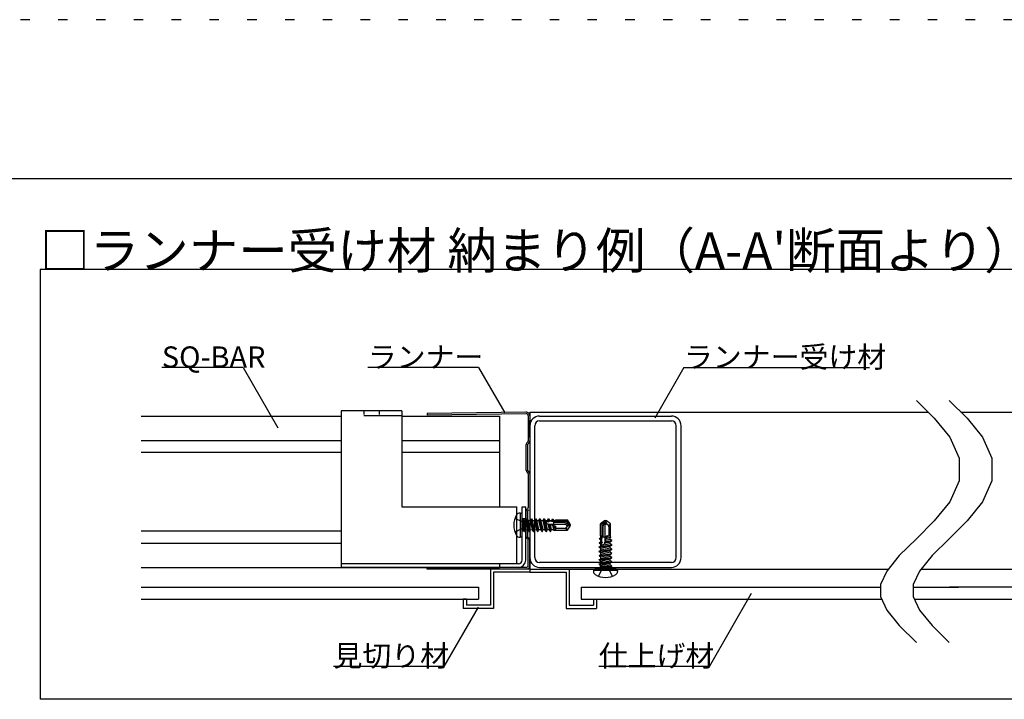
# Model space of a CAD drawing. Extents: x 5 to 415, y 6 to 292.
# Drawn here: x 299 to 364, y 247 to 292 of the extents above; entities that cross this region are included whole.
import ezdxf

# ---------------------------------------------------------------- set-up
doc = ezdxf.new("R2010")
doc.units = 0
doc.header["$MEASUREMENT"] = 0
for name, pattern in [('DASHED1', [2.5, 1.25, -1.25]), ('DASHED2', [5, 2.5, -2.5]), ('DOT', [2.5, 0.625, -1.875]), ('LONG3', [40, 37.5, -2.5])]:
    doc.linetypes.add(name, pattern=pattern)
for name, color, linetype in [('_3-2_野縁受け', 7, 'CONTINUOUS'), ('_3-3_野縁', 7, 'CONTINUOUS'), ('_3-6_文字', 7, 'CONTINUOUS'), ('_3-9_躯体他', 7, 'CONTINUOUS'), ('_3-B_補強金具__金具__その他', 7, 'CONTINUOUS'), ('_3-C_ビス__アンカ__ボルト__強調図形', 7, 'CONTINUOUS'), ('_3-D_パネル', 7, 'CONTINUOUS'), ('_3-F_グリッド', 7, 'CONTINUOUS'), ('_F-3_野縁', 7, 'CONTINUOUS'), ('_F-6_文字', 7, 'CONTINUOUS'), ('ADD_LINE', 7, 'CONTINUOUS')]:
    doc.layers.add(name, color=color, linetype=linetype)
doc.styles.get("Standard").update_dxf_attribs({"font": 'txt', "bigfont": 'bigfont.shx'})

msp = doc.modelspace()

# ---------------------------------------------------------------- linework, layer by layer
at = {"layer": '_3-2_野縁受け', "color": 3, "linetype": 'Continuous'}
for p, q in [((307.357, 265.304), (320.594, 265.304)), ((324.594, 265.304), (331.064, 265.304)), ((331.064, 265.304), (331.064, 259.304)), ((307.357, 263.685), (320.594, 263.685)), ((324.594, 263.685), (331.064, 263.685)), ((307.357, 262.922), (320.594, 262.922)), ((324.594, 262.922), (331.064, 262.922)), ((307.357, 257.715), (320.594, 257.715)), ((307.357, 256.893), (320.594, 256.893)), ((307.357, 255.304), (331.064, 255.304)), ((307.357, 255.304), (331.064, 255.304)), ((331.064, 255.544), (331.064, 255.304))]:
    msp.add_line(p, q, dxfattribs=at)
at = {"layer": '_3-3_野縁', "color": 2, "linetype": 'Continuous'}
for p, q in [((332.808, 265.56), (326.265, 265.47)), ((326.265, 265.47), (326.267, 265.36)), ((332.814, 265.45), (326.267, 265.36)), ((332.954, 265.325), (332.954, 263.664)), ((333.064, 265.56), (347.022, 265.56)), ((333.064, 265.56), (333.064, 255.194)), ((333.064, 265.321), (333.064, 265.319)), ((333.064, 265.319), (333.064, 264.061)), ((333.064, 263.893), (333.064, 265.01)), ((333.064, 265.004), (333.064, 264.447)), ((347.022, 265.56), (359.407, 265.56)), ((361.569, 265.56), (365.134, 265.56)), ((333.064, 264.061), (333.064, 263.666)), ((332.794, 263.374), (332.794, 261.78)), ((332.925, 263.593), (332.857, 263.525)), ((332.904, 263.376), (332.904, 261.779)), ((332.934, 263.447), (333.002, 263.515)), ((332.925, 261.561), (332.857, 261.629)), ((332.934, 261.708), (333.002, 261.64)), ((332.954, 261.49), (332.954, 259.264)), ((332.925, 259.193), (332.857, 259.125)), ((332.794, 258.974), (332.794, 257.38)), ((332.904, 258.976), (332.904, 257.379)), ((332.934, 259.047), (333.002, 259.115)), ((332.925, 257.161), (332.857, 257.229)), ((332.934, 257.308), (333.002, 257.24)), ((332.954, 255.429), (332.954, 257.09)), ((333.064, 255.434), (333.064, 257.089)), ((333.064, 256.714), (333.064, 255.604)), ((326.279, 255.194), (326.279, 255.304)), ((332.82, 255.304), (326.286, 255.304)), ((332.82, 255.303), (326.286, 255.304)), ((332.808, 255.194), (326.279, 255.194)), ((332.808, 255.194), (326.279, 255.194)), ((333.17, 255.194), (347.022, 255.194)), ((347.022, 255.194), (356.77, 255.194)), ((358.931, 255.194), (361.375, 255.194)), ((360.56, 255.194), (394.333, 255.194)), ((356.133, 253.204), (356.342, 253.204))]:
    msp.add_line(p, q, dxfattribs=at)
for centre, radius, start, end in [((332.824, 265.321), 0.24, 0, 93.79441), ((332.828, 265.325), 0.126, 0, 93.79441), ((333.008, 263.374), 0.214, 135.00004, 180), ((333.004, 263.376), 0.1, 135.00004, 180), ((332.854, 263.664), 0.1, 315.00004, 0), ((332.85, 263.666), 0.214, 315.00004, 0), ((333.008, 261.78), 0.214, 180, 225), ((333.004, 261.779), 0.1, 180, 225), ((332.854, 261.49), 0.1, 0, 45), ((332.85, 261.489), 0.214, 0, 45), ((332.854, 259.264), 0.1, 315.00004, 0), ((333.008, 258.974), 0.214, 135.00004, 180), ((333.004, 258.976), 0.1, 135.00004, 180), ((333.008, 257.38), 0.214, 180, 224.99992), ((333.004, 257.379), 0.1, 180, 224.99992), ((332.85, 257.089), 0.214, 0, 44.99992), ((332.854, 257.09), 0.1, 0, 44.99992), ((332.824, 255.434), 0.24, 266.2056, 0), ((332.824, 255.433), 0.24, 266.2056, 0), ((332.828, 255.429), 0.126, 266.2056, 0), ((332.828, 255.429), 0.126, 266.2056, 0)]:
    msp.add_arc(centre, radius, start, end, dxfattribs=at)
at = {"layer": '_3-6_文字', "color": 7, "linetype": 'Continuous'}
for p, q in [((314.1, 268.506), (308.731, 268.506)), ((314.1, 268.506), (316.401, 264.521)), ((329.669, 268.506), (322.347, 268.506)), ((329.669, 268.506), (331.399, 265.509)), ((343.253, 268.506), (341.317, 265.155)), ((343.253, 268.506), (355.523, 268.506)), ((344.94, 248.757), (347.729, 253.586)), ((327.401, 248.757), (329.66, 252.67)), ((327.401, 248.757), (320.079, 248.757)), ((344.94, 248.757), (337.618, 248.757))]:
    msp.add_line(p, q, dxfattribs=at)
at = {"layer": '_3-9_躯体他', "color": 4, "linetype": 'Continuous'}
for p, q in [((333.704, 265.304), (342.424, 265.304)), ((333.064, 264.664), (333.064, 255.944)), ((333.384, 255.944), (333.384, 264.664)), ((333.704, 264.984), (342.424, 264.984)), ((342.744, 255.944), (342.744, 264.664)), ((343.064, 255.944), (343.064, 264.664)), ((342.424, 255.624), (333.704, 255.624)), ((333.704, 255.304), (342.424, 255.304))]:
    msp.add_line(p, q, dxfattribs=at)
for centre, radius, start, end in [((333.704, 264.664), 0.64, 90, 180), ((342.424, 264.664), 0.64, 0, 90), ((333.704, 264.664), 0.32, 90, 180), ((342.424, 264.664), 0.32, 0, 90), ((333.704, 255.944), 0.64, 180, 270), ((333.704, 255.944), 0.32, 180, 270), ((342.424, 255.944), 0.32, 270, 0), ((342.424, 255.944), 0.64, 270, 0)]:
    msp.add_arc(centre, radius, start, end, dxfattribs=at)
at = {"layer": '_3-B_補強金具__金具__その他', "color": 7, "linetype": 'Continuous'}
for p, q in [((320.594, 265.644), (320.594, 255.304)), ((324.594, 265.644), (320.594, 265.644)), ((324.594, 265.644), (324.594, 259.304)), ((324.594, 259.304), (332.194, 259.304)), ((332.194, 255.544), (332.194, 259.304)), ((332.554, 259.304), (332.794, 259.304)), ((332.554, 255.784), (332.554, 259.304)), ((332.794, 255.784), (332.794, 259.304)), ((332.314, 255.544), (320.594, 255.544)), ((332.314, 255.304), (320.594, 255.304))]:
    msp.add_line(p, q, dxfattribs=at)
at = {"layer": '_3-B_補強金具__金具__その他', "color": 7, "linetype": 'DASHED2'}
for p, q in [((324.594, 265.324), (320.594, 265.324)), ((322.094, 265.644), (322.094, 265.404)), ((323.094, 265.644), (323.094, 265.404))]:
    msp.add_line(p, q, dxfattribs=at)
at = {"layer": '_3-B_補強金具__金具__その他', "color": 7, "linetype": 'DASHED1'}
for p, q in [((332.794, 258.499), (332.554, 258.499)), ((332.794, 257.699), (332.554, 257.699))]:
    msp.add_line(p, q, dxfattribs=at)
at = {"layer": '_3-B_補強金具__金具__その他', "color": 3, "linetype": 'Continuous'}
for p, q in [((333.064, 255.194), (330.464, 255.194)), ((330.464, 255.194), (330.464, 252.794)), ((333.064, 254.994), (330.664, 254.994)), ((330.664, 254.994), (330.664, 252.594)), ((333.064, 255.194), (335.664, 255.194)), ((333.064, 255.194), (333.064, 254.994)), ((333.064, 255.194), (333.064, 254.994)), ((333.064, 254.994), (335.464, 254.994)), ((335.464, 254.994), (335.464, 252.594)), ((335.664, 255.194), (335.664, 252.794)), ((328.864, 253.194), (328.664, 253.194)), ((328.664, 253.194), (328.664, 252.594)), ((328.864, 253.194), (328.864, 252.794)), ((330.464, 252.794), (328.864, 252.794)), ((335.664, 252.794), (337.264, 252.794)), ((337.264, 253.194), (337.464, 253.194)), ((337.264, 253.194), (337.264, 252.794)), ((337.464, 253.194), (337.464, 252.594)), ((330.664, 252.594), (328.664, 252.594)), ((335.464, 252.594), (337.464, 252.594))]:
    msp.add_line(p, q, dxfattribs=at)
at = {"layer": '_3-B_補強金具__金具__その他', "color": 7, "linetype": 'Continuous'}
for radius in [0.24, 0.48]:
    msp.add_arc((332.314, 255.784), radius, 270, 0, dxfattribs=at)
at = {"layer": '_3-C_ビス__アンカ__ボルト__強調図形', "color": 2, "linetype": 'LONG3'}
for p, q in [((332.078, 258.554), (332.542, 258.323)), ((332.078, 257.634), (332.542, 257.865)), ((332.663, 258.094), (332.542, 258.323)), ((332.663, 258.094), (332.542, 257.865)), ((338.064, 255.303), (337.835, 255.181)), ((338.064, 255.303), (338.293, 255.181)), ((337.604, 254.718), (337.835, 255.181)), ((338.524, 254.718), (338.293, 255.181))]:
    msp.add_line(p, q, dxfattribs=at)
at = {"layer": '_3-C_ビス__アンカ__ボルト__強調図形', "color": 2, "linetype": 'Continuous'}
for p, q in [((332.454, 258.894), (332.394, 258.894)), ((332.454, 257.294), (332.454, 258.894)), ((332.554, 257.394), (332.554, 258.794)), ((332.554, 258.514), (332.618, 258.451)), ((332.85, 258.496), (332.797, 258.404)), ((332.85, 258.496), (332.886, 258.505)), ((332.85, 258.496), (333.002, 257.674)), ((332.886, 258.505), (333.022, 257.674)), ((332.886, 258.505), (332.95, 258.394)), ((333.136, 258.496), (333.083, 258.404)), ((333.136, 258.496), (333.172, 258.505)), ((333.136, 258.496), (333.288, 257.674)), ((333.172, 258.505), (333.308, 257.674)), ((333.172, 258.505), (333.236, 258.394)), ((333.418, 258.496), (333.365, 258.404)), ((333.418, 258.496), (333.454, 258.505)), ((333.418, 258.496), (333.57, 257.674)), ((333.454, 258.505), (333.59, 257.674)), ((333.454, 258.505), (333.518, 258.394)), ((333.711, 258.514), (333.641, 258.394)), ((333.711, 258.514), (333.852, 257.674)), ((333.711, 258.514), (333.731, 258.514)), ((333.731, 258.514), (333.872, 257.674)), ((333.731, 258.514), (333.8, 258.394)), ((333.993, 258.514), (333.923, 258.394)), ((333.993, 258.514), (334.134, 257.674)), ((333.993, 258.514), (334.013, 258.514)), ((334.013, 258.514), (334.154, 257.674)), ((334.013, 258.514), (334.082, 258.394)), ((334.275, 258.514), (334.205, 258.394)), ((334.275, 258.514), (334.309, 258.313)), ((334.275, 258.514), (334.295, 258.514)), ((334.295, 258.514), (334.328, 258.314)), ((334.295, 258.514), (334.364, 258.394)), ((334.545, 258.494), (334.487, 258.394)), ((334.545, 258.494), (334.571, 258.327)), ((334.545, 258.494), (334.597, 258.479)), ((332.618, 258.451), (332.618, 257.738)), ((332.714, 258.448), (332.618, 258.451)), ((332.714, 258.448), (332.714, 257.684)), ((332.714, 258.394), (332.797, 258.394)), ((332.809, 257.794), (332.714, 258.197)), ((332.797, 258.404), (332.932, 257.794)), ((333.091, 257.794), (332.95, 258.394)), ((332.95, 258.394), (333.083, 258.394)), ((333.083, 258.404), (333.218, 257.794)), ((333.377, 257.794), (333.236, 258.394)), ((333.236, 258.394), (333.365, 258.394)), ((333.365, 258.404), (333.5, 257.794)), ((333.659, 257.794), (333.518, 258.394)), ((333.518, 258.394), (333.641, 258.394)), ((333.641, 258.394), (333.782, 257.794)), ((333.941, 257.794), (333.8, 258.394)), ((333.8, 258.394), (333.923, 258.394)), ((333.923, 258.394), (334.064, 257.794)), ((334.223, 257.794), (334.082, 258.394)), ((334.082, 258.394), (334.205, 258.394)), ((334.216, 258.348), (334.167, 258.345)), ((334.754, 258.03), (334.196, 258.181)), ((334.205, 258.394), (334.216, 258.348)), ((334.216, 258.348), (334.309, 258.313)), ((334.26, 258.164), (334.346, 257.794)), ((334.26, 258.164), (334.344, 258.099)), ((334.328, 258.314), (334.309, 258.313)), ((334.328, 258.314), (334.373, 258.357)), ((334.344, 258.099), (334.416, 257.674)), ((334.365, 258.094), (334.344, 258.099)), ((334.373, 258.357), (334.364, 258.394)), ((334.364, 258.394), (334.487, 258.394)), ((334.365, 258.094), (334.429, 258.118)), ((334.365, 258.094), (334.436, 257.674)), ((335.422, 258.134), (334.369, 258.134)), ((334.495, 258.363), (334.373, 258.357)), ((334.505, 257.794), (334.429, 258.118)), ((334.487, 258.394), (334.495, 258.363)), ((334.495, 258.363), (334.571, 258.327)), ((334.561, 258.083), (334.628, 257.794)), ((334.561, 258.083), (334.619, 258.025)), ((334.632, 258.331), (334.571, 258.327)), ((334.597, 258.479), (334.632, 258.331)), ((334.597, 258.479), (334.646, 258.394)), ((334.619, 258.025), (334.666, 257.729)), ((334.709, 258.001), (334.619, 258.025)), ((334.632, 258.331), (334.651, 258.372)), ((334.646, 258.394), (334.754, 258.394)), ((334.651, 258.372), (334.646, 258.394)), ((334.754, 258.378), (334.651, 258.372)), ((334.654, 258.057), (334.654, 258.372)), ((335.499, 258.334), (334.654, 258.334)), ((335.373, 258.274), (334.654, 258.274)), ((334.709, 258.001), (334.73, 258.037)), ((334.709, 258.001), (334.754, 257.807)), ((334.754, 257.934), (334.73, 258.037)), ((334.754, 258.434), (335.551, 258.434)), ((334.754, 258.434), (334.754, 258.378)), ((334.754, 258.03), (334.754, 257.754)), ((335.344, 257.874), (334.754, 257.874)), ((335.373, 258.274), (335.654, 258.112)), ((335.473, 258.104), (335.422, 258.134)), ((335.494, 257.953), (335.504, 257.967)), ((335.499, 258.334), (335.551, 258.434)), ((335.654, 258.112), (335.499, 258.334)), ((335.738, 258.167), (335.551, 258.434)), ((335.551, 257.754), (335.738, 258.022)), ((335.738, 258.167), (335.654, 258.112)), ((335.654, 258.112), (335.754, 258.094)), ((335.666, 258.075), (335.754, 258.094)), ((335.754, 258.094), (335.738, 258.167)), ((335.738, 258.022), (335.754, 258.094)), ((337.992, 258.378), (337.724, 258.19)), ((337.724, 257.394), (337.724, 258.19)), ((337.824, 258.138), (337.724, 258.19)), ((338.047, 258.294), (337.824, 258.138)), ((337.824, 258.138), (337.824, 257.294)), ((337.884, 258.013), (338.047, 258.294)), ((337.884, 258.013), (337.884, 257.294)), ((338.064, 258.394), (337.992, 258.378)), ((337.992, 258.378), (338.047, 258.294)), ((338.054, 258.113), (338.024, 258.061)), ((338.024, 258.061), (338.024, 257.008)), ((338.047, 258.294), (338.064, 258.394)), ((338.084, 258.306), (338.064, 258.394)), ((338.136, 258.378), (338.064, 258.394)), ((338.404, 258.19), (338.136, 258.378)), ((338.206, 258.134), (338.192, 258.144)), ((338.284, 257.983), (338.284, 257.394)), ((338.355, 258.144), (338.404, 258.19)), ((338.404, 257.394), (338.404, 258.19)), ((332.454, 257.294), (332.394, 257.294)), ((332.554, 257.674), (332.618, 257.738)), ((332.714, 257.74), (332.618, 257.738)), ((332.714, 257.829), (332.74, 257.674)), ((332.714, 257.703), (332.72, 257.674)), ((332.72, 257.674), (332.714, 257.684)), ((332.72, 257.674), (332.74, 257.674)), ((332.74, 257.674), (332.809, 257.794)), ((332.804, 257.786), (332.928, 257.794)), ((332.928, 257.794), (332.932, 257.794)), ((333.002, 257.674), (332.932, 257.794)), ((333.002, 257.674), (333.022, 257.674)), ((333.022, 257.674), (333.091, 257.794)), ((333.09, 257.786), (333.214, 257.794)), ((333.214, 257.794), (333.218, 257.794)), ((333.288, 257.674), (333.218, 257.794)), ((333.288, 257.674), (333.308, 257.674)), ((333.308, 257.674), (333.377, 257.794)), ((333.372, 257.786), (333.496, 257.794)), ((333.496, 257.794), (333.5, 257.794)), ((333.57, 257.674), (333.5, 257.794)), ((333.57, 257.674), (333.59, 257.674)), ((333.59, 257.674), (333.659, 257.794)), ((333.659, 257.794), (333.782, 257.794)), ((333.852, 257.674), (333.782, 257.794)), ((333.852, 257.674), (333.872, 257.674)), ((333.872, 257.674), (333.941, 257.794)), ((333.941, 257.794), (334.064, 257.794)), ((334.134, 257.674), (334.064, 257.794)), ((334.134, 257.674), (334.154, 257.674)), ((334.154, 257.674), (334.223, 257.794)), ((334.223, 257.794), (334.346, 257.794)), ((334.416, 257.674), (334.346, 257.794)), ((334.416, 257.674), (334.436, 257.674)), ((334.436, 257.674), (334.505, 257.794)), ((334.505, 257.794), (334.628, 257.794)), ((334.666, 257.729), (334.628, 257.794)), ((334.666, 257.729), (334.754, 257.754)), ((334.754, 257.754), (335.551, 257.754)), ((335.505, 257.804), (335.551, 257.754)), ((337.665, 257.184), (337.68, 257.237)), ((337.665, 257.184), (337.831, 257.211)), ((337.665, 257.184), (337.764, 257.127)), ((337.68, 257.237), (337.764, 257.286)), ((337.68, 257.237), (337.828, 257.271)), ((337.724, 257.394), (337.781, 257.394)), ((337.764, 257.286), (337.764, 257.394)), ((337.787, 257.291), (337.764, 257.286)), ((337.781, 257.394), (337.787, 257.291)), ((338.101, 257.294), (337.787, 257.294)), ((337.828, 257.271), (337.787, 257.291)), ((337.795, 257.134), (337.831, 257.211)), ((337.828, 257.271), (337.831, 257.211)), ((338.128, 257.394), (337.978, 256.835)), ((338.076, 257.2), (338.364, 257.268)), ((338.076, 257.2), (338.133, 257.259)), ((338.225, 257.394), (338.122, 257.37)), ((338.158, 257.349), (338.122, 257.37)), ((338.128, 257.394), (338.404, 257.394)), ((338.158, 257.349), (338.133, 257.259)), ((338.133, 257.259), (338.429, 257.306)), ((338.158, 257.349), (338.352, 257.394)), ((338.429, 257.306), (338.364, 257.268)), ((338.364, 257.145), (338.364, 257.268)), ((338.429, 257.306), (338.404, 257.394)), ((337.644, 256.934), (337.764, 257.004)), ((337.644, 256.934), (337.845, 256.968)), ((337.644, 256.914), (337.846, 256.948)), ((337.644, 256.914), (337.644, 256.934)), ((337.644, 256.914), (337.764, 256.845)), ((337.644, 256.652), (338.484, 256.793)), ((337.644, 256.632), (338.484, 256.773)), ((337.644, 256.652), (337.764, 256.722)), ((337.644, 256.632), (337.644, 256.652)), ((337.644, 256.632), (337.764, 256.563)), ((337.764, 257.127), (337.795, 257.134)), ((337.764, 257.004), (337.764, 257.127)), ((337.802, 257.013), (337.764, 257.004)), ((338.364, 256.863), (337.764, 256.722)), ((337.764, 256.845), (337.811, 256.856)), ((337.764, 256.722), (337.764, 256.845)), ((337.764, 256.563), (338.364, 256.704)), ((338.364, 256.581), (337.764, 256.44)), ((337.764, 256.44), (337.764, 256.563)), ((337.795, 257.134), (337.802, 257.013)), ((337.845, 256.968), (337.802, 257.013)), ((337.811, 256.856), (337.846, 256.948)), ((337.811, 256.856), (337.813, 256.807)), ((337.845, 256.968), (337.846, 256.948)), ((337.995, 256.899), (338.364, 256.986)), ((337.995, 256.899), (338.059, 256.984)), ((338.364, 257.145), (338.041, 257.069)), ((338.064, 257.005), (338.041, 257.069)), ((338.059, 256.984), (338.484, 257.055)), ((338.065, 257.005), (338.059, 256.984)), ((338.064, 257.005), (338.484, 257.075)), ((338.484, 257.075), (338.364, 257.145)), ((338.484, 257.055), (338.364, 256.986)), ((338.364, 256.863), (338.364, 256.986)), ((338.484, 256.793), (338.364, 256.863)), ((338.484, 256.773), (338.364, 256.704)), ((338.364, 256.581), (338.364, 256.704)), ((338.484, 256.511), (338.364, 256.581)), ((338.484, 257.055), (338.484, 257.075)), ((338.484, 256.773), (338.484, 256.793)), ((337.644, 256.37), (338.484, 256.511)), ((337.644, 256.35), (338.484, 256.491)), ((337.644, 256.37), (337.764, 256.44)), ((337.644, 256.35), (337.644, 256.37)), ((337.644, 256.35), (337.764, 256.281)), ((337.654, 256.094), (338.484, 256.229)), ((337.654, 256.094), (337.764, 256.158)), ((337.663, 256.058), (337.654, 256.094)), ((337.654, 255.812), (338.484, 255.947)), ((337.663, 256.058), (338.484, 256.209)), ((337.663, 256.058), (337.755, 256.004)), ((337.663, 255.776), (338.484, 255.927)), ((337.755, 256.004), (338.364, 256.14)), ((337.764, 256.281), (338.364, 256.422)), ((338.364, 256.299), (337.764, 256.158)), ((337.764, 256.158), (337.764, 256.281)), ((338.364, 256.017), (337.764, 255.876)), ((337.764, 255.876), (337.764, 256.004)), ((338.484, 256.491), (338.364, 256.422)), ((338.364, 256.299), (338.364, 256.422)), ((338.484, 256.229), (338.364, 256.299)), ((338.484, 256.209), (338.364, 256.14)), ((338.364, 256.136), (338.364, 256.14)), ((338.373, 256.012), (338.364, 256.136)), ((338.484, 255.947), (338.364, 256.017)), ((338.484, 255.927), (338.364, 255.858)), ((338.484, 256.491), (338.484, 256.511)), ((338.484, 256.209), (338.484, 256.229)), ((338.484, 255.927), (338.484, 255.947)), ((337.644, 255.194), (337.708, 255.257)), ((337.654, 255.812), (337.764, 255.876)), ((337.663, 255.776), (337.654, 255.812)), ((337.654, 255.526), (338.484, 255.661)), ((337.654, 255.526), (337.764, 255.589)), ((337.663, 255.49), (337.654, 255.526)), ((337.663, 255.776), (337.755, 255.722)), ((337.663, 255.49), (338.484, 255.641)), ((337.663, 255.49), (337.755, 255.436)), ((337.71, 255.354), (337.708, 255.257)), ((337.708, 255.257), (338.421, 255.257)), ((337.71, 255.354), (338.475, 255.354)), ((337.755, 255.722), (338.364, 255.858)), ((337.755, 255.436), (338.364, 255.572)), ((338.364, 255.73), (337.764, 255.589)), ((337.764, 255.589), (337.764, 255.722)), ((337.764, 255.354), (337.764, 255.436)), ((338.364, 255.448), (337.962, 255.354)), ((338.329, 255.354), (338.484, 255.379)), ((338.364, 255.854), (338.364, 255.858)), ((338.373, 255.73), (338.364, 255.854)), ((338.484, 255.661), (338.364, 255.73)), ((338.484, 255.641), (338.364, 255.572)), ((338.364, 255.568), (338.364, 255.572)), ((338.373, 255.443), (338.364, 255.568)), ((338.484, 255.379), (338.364, 255.448)), ((338.418, 255.354), (338.421, 255.257)), ((338.484, 255.194), (338.421, 255.257)), ((338.456, 255.354), (338.484, 255.359)), ((338.484, 255.359), (338.475, 255.354)), ((338.484, 255.641), (338.484, 255.661)), ((338.484, 255.359), (338.484, 255.379)), ((338.864, 255.094), (337.264, 255.094)), ((337.264, 255.094), (337.264, 255.034)), ((338.764, 255.194), (337.364, 255.194)), ((338.864, 255.094), (338.864, 255.034))]:
    msp.add_line(p, q, dxfattribs=at)
for centre, radius, start, end in [((333.294, 258.094), 1.3, 148.10921, 211.89078), ((332.394, 258.654), 0.24, 90, 148.10921), ((332.454, 258.794), 0.1, 0, 90), ((334.304, 258.284), 0.15, 156.07925, 223.5446), ((335.344, 258.059), 0.184, 270, 324.99998), ((335.344, 257.655), 0.22, 42.84566, 90), ((335.426, 258.022), 0.0958, 324.99998, 59.99998), ((335.608, 258.337), 0.269, 239.99998, 282.5), ((335.592, 257.885), 0.119, 145, 222.84566), ((335.724, 257.812), 0.269, 102.5, 145), ((337.821, 258.247), 0.269, 329.99998, 12.5), ((338.137, 258.065), 0.0958, 54.99998, 149.99998), ((338.346, 258.364), 0.269, 192.5, 235), ((338.274, 258.231), 0.119, 235, 312.84566), ((338.1, 257.983), 0.184, 0, 54.99998), ((338.504, 257.983), 0.22, 132.84566, 180), ((332.394, 257.534), 0.24, 211.89078, 270), ((332.454, 257.394), 0.1, 270, 0), ((337.874, 256.944), 0.15, 246.07925, 313.5446), ((337.364, 255.094), 0.1, 90, 180), ((337.504, 255.034), 0.24, 180, 238.10921), ((338.064, 255.934), 1.3, 238.10921, 301.89078), ((338.624, 255.034), 0.24, 301.89078, 0), ((338.764, 255.094), 0.1, 0, 90)]:
    msp.add_arc(centre, radius, start, end, dxfattribs=at)
at = {"layer": '_3-D_パネル', "color": 4, "linetype": 'Continuous'}
for p, q in [((307.357, 254.004), (329.664, 254.004)), ((329.664, 254.004), (329.664, 253.204)), ((336.464, 254.004), (336.464, 253.204)), ((336.464, 254.004), (347.022, 254.004)), ((347.022, 254.004), (356.259, 254.004)), ((358.42, 254.004), (361.41, 254.004)), ((380.353, 254.004), (360.819, 254.004)), ((307.357, 253.204), (329.664, 253.204)), ((336.464, 253.204), (347.022, 253.204)), ((347.022, 253.204), (356.333, 253.204)), ((358.495, 253.204), (380.353, 253.204))]:
    msp.add_line(p, q, dxfattribs=at)
at = {"layer": '_3-F_グリッド', "color": 4, "linetype": 'Continuous'}
for p, q in [((358.621, 266.337), (359.809, 265.164)), ((360.782, 266.337), (361.971, 265.164)), ((359.809, 265.164), (360.83, 263.906)), ((361.971, 265.164), (362.992, 263.906)), ((360.83, 263.906), (361.458, 262.512)), ((362.992, 263.906), (363.62, 262.512)), ((361.458, 262.512), (361.458, 261.025)), ((363.62, 262.512), (363.62, 261.025)), ((361.458, 261.025), (360.83, 259.63)), ((363.62, 261.025), (362.992, 259.63)), ((360.83, 259.63), (359.809, 258.373)), ((362.992, 259.63), (361.971, 258.373)), ((359.809, 258.373), (358.621, 257.199)), ((361.971, 258.373), (360.782, 257.199)), ((358.621, 257.199), (357.495, 256.087)), ((360.782, 257.199), (359.657, 256.087)), ((357.495, 256.087), (356.66, 255.059)), ((359.657, 256.087), (358.822, 255.059)), ((356.66, 255.059), (356.259, 254.168)), ((358.822, 255.059), (358.42, 254.168)), ((356.259, 254.168), (356.259, 253.369)), ((358.42, 254.168), (358.42, 253.369)), ((356.259, 253.369), (356.66, 252.477)), ((358.42, 253.369), (358.822, 252.477)), ((356.66, 252.477), (357.495, 251.449)), ((358.822, 252.477), (359.657, 251.449)), ((357.495, 251.449), (358.621, 250.337)), ((359.657, 251.449), (360.782, 250.337))]:
    msp.add_line(p, q, dxfattribs=at)
at = {"layer": '_F-3_野縁', "color": 3, "linetype": 'Continuous'}
for p, q in [((15, 281), (405, 281)), ((401, 275), (300.69, 275)), ((300.69, 275), (300.69, 246.582)), ((401, 246.582), (300.69, 246.582))]:
    msp.add_line(p, q, dxfattribs=at)
at = {"layer": 'ADD_LINE', "color": 9, "linetype": 'DOT'}
msp.add_line((415, 291.5), (5, 291.5), dxfattribs=at)

# ---------------------------------------------------------------- texts
at = {"layer": '_3-6_文字', "color": 7}
for s, p in [('SQ-BAR', (308.731, 268.506)), ('ランナー', (322.347, 268.506)), ('ランナー受け材', (343.253, 268.506)), ('見切り材', (320.079, 248.757)), ('仕上げ材', (337.618, 248.757))]:
    msp.add_text(s, height=1.4, dxfattribs=at).set_placement(p)
at = {"layer": '_F-6_文字', "color": 7}
msp.add_text("□ランナー受け材 納まり例（A-A'断面より）", height=2.4, dxfattribs=at).set_placement((300.683, 275.042))

doc.saveas('drawing.dxf')
